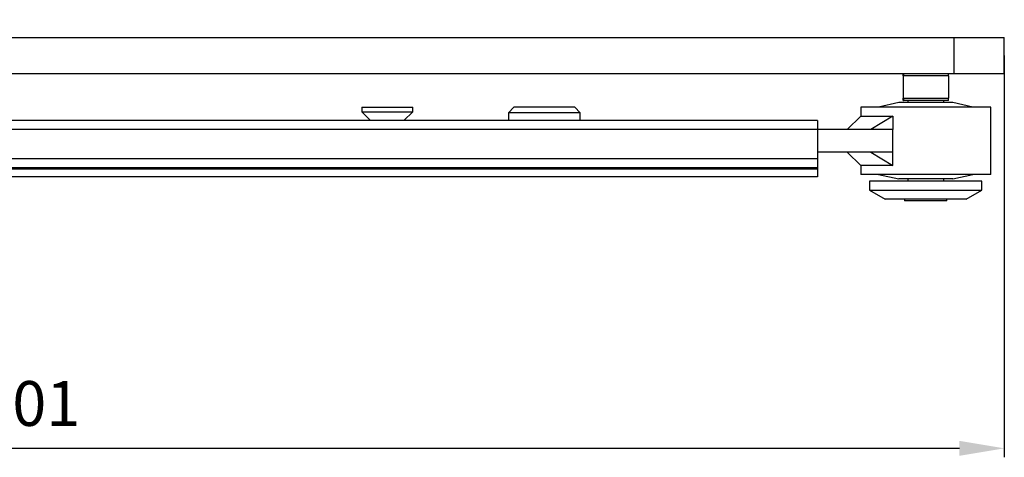
# Model space of a CAD drawing. Extents: x -11771 to -9235, y -1495 to 10585.
# Drawn here: x -11377 to -11158, y 7331 to 7428 of the extents above; entities that cross this region are included whole.
import ezdxf

# ---------------------------------------------------------------- set-up
doc = ezdxf.new("R2010")
doc.units = 0
doc.header["$LTSCALE"] = 20
doc.header["$MEASUREMENT"] = 0
doc.layers.get('0').update_dxf_attribs({"linetype": 'CONTINUOUS'})
doc.layers.get('DEFPOINTS').update_dxf_attribs({"linetype": 'CONTINUOUS'})
doc.layers.add('Measurement', color=3, linetype='CONTINUOUS')
doc.styles.add('MEASURE', font='isocp.shx')
doc.styles.get("Standard").update_dxf_attribs({"font": 'iso.shx'})
doc.dimstyles.new('ACDIM', dxfattribs={"dimscale": 0, "dimtxt": 2, "dimasz": 2, "dimexe": 2, "dimexo": 2, "dimgap": 1, "dimtad": 1, "dimdec": 0, "dimdsep": 46, "dimtxsty": 'MEASURE', "dimcen": 6, "dimdle": 6, "dimclrd": 7, "dimclre": 7, "dimclrt": 7, "dimadec": 0, "dimazin": 0, "dimtfac": 1, "dimtdec": 0, "dimtmove": 0, "dimatfit": 3, "dimfxl": 0, "dimtvp": 1, "dimtolj": 1, "dimtzin": 0, "dimarcsym": 0})

# ---------------------------------------------------------------- blocks, each defined once
blk = doc.blocks.new('*D65')
at = {"layer": 'DEFPOINTS', "color": 0, "lineweight": 18}
for p in [(-11558.71, 7428.11), (-11157.96, 7423.11), (-11558.71, 7332.55)]:
    blk.add_point(p, dxfattribs=at)
at = {"layer": 'Measurement', "color": 3, "lineweight": -2}
for p, q in [((-11558.71, 7425.11), (-11558.71, 7330.55)), ((-11157.96, 7420.11), (-11157.96, 7330.55)), ((-11167.96, 7332.55), (-11548.71, 7332.55))]:
    blk.add_line(p, q, dxfattribs=at)
at = {"layer": 'Measurement', "color": 3, "lineweight": 18}
for points in [[(-11548.71, 7334.22), (-11548.71, 7330.88), (-11558.71, 7332.55)], [(-11167.96, 7334.22), (-11167.96, 7330.88), (-11157.96, 7332.55)]]:
    blk.add_solid(points, dxfattribs=at)
at = {"layer": 'Measurement', "color": 3, "insert": (-11375.21, 7342.55), "char_height": 10, "attachment_point": 5}
blk.add_mtext('\\A1;401', dxfattribs=at)

msp = doc.modelspace()

# ---------------------------------------------------------------- linework, layer by layer
at = {"linetype": 'Continuous'}
for p, q in [((-11481.94, 7424.11, 197.01), (-11169.19, 7424.11, 197.01)), ((-11169.19, 7424.11, 197.01), (-11169.19, 7416.11, 197.01)), ((-11169.19, 7424.11, 197.01), (-11157.96, 7424.11, 197.01)), ((-11157.96, 7416.11, 197.01), (-11157.96, 7424.11, 197.01)), ((-11481.94, 7416.11, 197.01), (-11169.19, 7416.11, 197.01)), ((-11180.51, 7415.61, 197.01), (-11180.49, 7416.11, 197.01)), ((-11180.42, 7416.11, 197.01), (-11180.4, 7415.61, 197.01)), ((-11170.41, 7415.61, 197.01), (-11170.42, 7416.11, 197.01)), ((-11169.19, 7416.11, 197.01), (-11157.96, 7416.11, 197.01)), ((-11180.51, 7415.61, 197.01), (-11180.51, 7410.61, 197.01)), ((-11170.41, 7415.61, 197.01), (-11180.4, 7415.61, 197.01)), ((-11180.4, 7410.61, 197.01), (-11180.4, 7415.61, 197.01)), ((-11170.41, 7415.61, 197.01), (-11170.41, 7410.61, 197.01)), ((-11181.46, 7409.61, 197.01), (-11185.96, 7408.61, 197.01)), ((-11169.46, 7409.61, 197.01), (-11181.46, 7409.61, 197.01)), ((-11180.49, 7410.11, 197.01), (-11180.51, 7410.61, 197.01)), ((-11180.49, 7410.11, 197.01), (-11180.42, 7410.11, 197.01)), ((-11180.4, 7410.61, 197.01), (-11180.42, 7410.11, 197.01)), ((-11170.42, 7410.11, 197.01), (-11180.42, 7410.11, 197.01)), ((-11180.4, 7410.61, 197.01), (-11170.41, 7410.61, 197.01)), ((-11179.46, 7410.11, 197.01), (-11179.46, 7409.61, 197.01)), ((-11171.46, 7409.61, 197.01), (-11171.46, 7410.11, 197.01)), ((-11170.42, 7410.11, 197.01), (-11170.41, 7410.61, 197.01)), ((-11164.96, 7408.61, 197.01), (-11169.46, 7409.61, 197.01)), ((-11301.13, 7408.61, 197.01), (-11301.13, 7407.56, 197.01)), ((-11301.13, 7408.61, 197.01), (-11298.29, 7408.61, 197.01)), ((-11301.13, 7407.56, 197.01), (-11298.29, 7407.56, 197.01)), ((-11301.13, 7407.56, 197.01), (-11299.18, 7405.61, 197.01)), ((-11298.29, 7408.61, 197.01), (-11289.79, 7408.61, 197.01)), ((-11298.29, 7407.56, 197.01), (-11289.79, 7407.56, 197.01)), ((-11291.74, 7405.61, 197.01), (-11289.79, 7407.56, 197.01)), ((-11289.79, 7407.56, 197.01), (-11289.79, 7408.61, 197.01)), ((-11267.22, 7408.61, 197.01), (-11268.46, 7407.37, 197.01)), ((-11252.46, 7407.37, 197.01), (-11268.46, 7407.37, 197.01)), ((-11268.46, 7407.37, 197.01), (-11268.46, 7405.61, 197.01)), ((-11253.69, 7408.61, 197.01), (-11267.22, 7408.61, 197.01)), ((-11252.46, 7407.37, 197.01), (-11253.69, 7408.61, 197.01)), ((-11252.46, 7405.61, 197.01), (-11252.46, 7407.37, 197.01)), ((-11189.96, 7408.61, 197.01), (-11189.96, 7406.61, 197.01)), ((-11160.96, 7408.61, 197.01), (-11189.96, 7408.61, 197.01)), ((-11160.96, 7393.61, 197.01), (-11160.96, 7408.61, 197.01)), ((-11199.58, 7405.61, 197.01), (-11544.58, 7405.61, 197.01)), ((-11189.96, 7406.61, 197.01), (-11192.96, 7403.61, 197.01)), ((-11189.96, 7406.61, 197.01), (-11182.8, 7406.61, 197.01)), ((-11182.8, 7406.61, 197.01), (-11187.7, 7403.61, 197.01)), ((-11182.8, 7406.61, 197.01), (-11182.8, 7403.61, 197.01)), ((-11199.58, 7403.61, 197.01), (-11544.58, 7403.61, 197.01)), ((-11199.58, 7403.61, 197.01), (-11199.58, 7397.11, 197.01)), ((-11182.8, 7403.61, 197.01), (-11199.58, 7403.61, 197.01)), ((-11182.8, 7403.61, 197.01), (-11187.7, 7403.61, 197.01)), ((-11182.8, 7398.61, 197.01), (-11182.8, 7403.61, 197.01)), ((-11182.8, 7398.61, 197.01), (-11199.58, 7398.61, 197.01)), ((-11192.96, 7398.61, 197.01), (-11189.96, 7395.61, 197.01)), ((-11187.7, 7398.61, 197.01), (-11182.8, 7395.61, 197.01)), ((-11182.8, 7398.61, 197.01), (-11187.7, 7398.61, 197.01)), ((-11182.8, 7395.61, 197.01), (-11182.8, 7398.61, 197.01)), ((-11199.58, 7397.11, 197.01), (-11544.58, 7397.11, 197.01)), ((-11199.58, 7395.11, 197.01), (-11544.58, 7395.11, 197.01)), ((-11199.58, 7394.81, 197.01), (-11544.58, 7394.81, 197.01)), ((-11199.58, 7395.11, 197.01), (-11199.58, 7394.81, 197.01)), ((-11199.58, 7394.81, 197.01), (-11199.58, 7393.11, 197.01)), ((-11189.96, 7395.61, 197.01), (-11189.96, 7393.61, 197.01)), ((-11182.8, 7395.61, 197.01), (-11189.96, 7395.61, 197.01)), ((-11199.58, 7393.11, 197.01), (-11544.58, 7393.11, 197.01)), ((-11160.96, 7393.61, 197.01), (-11189.96, 7393.61, 197.01)), ((-11187.96, 7392.11, 197.01), (-11187.96, 7390.11, 197.01)), ((-11186.93, 7392.11, 197.01), (-11187.96, 7392.11, 197.01)), ((-11162.96, 7392.11, 197.01), (-11186.93, 7392.11, 197.01)), ((-11185.96, 7393.61, 197.01), (-11181.46, 7392.61, 197.01)), ((-11169.46, 7392.61, 197.01), (-11181.46, 7392.61, 197.01)), ((-11179.46, 7392.61, 197.01), (-11179.46, 7392.11, 197.01)), ((-11171.46, 7392.11, 197.01), (-11171.46, 7392.61, 197.01)), ((-11169.46, 7392.61, 197.01), (-11164.96, 7393.61, 197.01)), ((-11162.96, 7390.11, 197.01), (-11162.96, 7392.11, 197.01)), ((-11187.96, 7390.11, 197.01), (-11184.49, 7388.11, 197.01)), ((-11187.96, 7390.11, 197.01), (-11186.93, 7390.11, 197.01)), ((-11186.93, 7390.11, 197.01), (-11162.96, 7390.11, 197.01)), ((-11166.42, 7388.11, 197.01), (-11162.96, 7390.11, 197.01)), ((-11183.75, 7388.11, 197.01), (-11184.49, 7388.11, 197.01)), ((-11166.42, 7388.11, 197.01), (-11183.75, 7388.11, 197.01)), ((-11180.17, 7388.11, 197.01), (-11180.17, 7387.71, 197.01)), ((-11179.78, 7387.71, 197.01), (-11180.17, 7387.71, 197.01)), ((-11170.74, 7387.71, 197.01), (-11179.78, 7387.71, 197.01)), ((-11170.74, 7387.71, 197.01), (-11170.74, 7388.11, 197.01))]:
    msp.add_line(p, q, dxfattribs=at)
at = {"linetype": 'Continuous', "elevation": 197.01, "flags": 128}
for points in [[(-11199.58, 7405.61), (-11199.58, 7405.57), (-11199.58, 7405.45), (-11199.58, 7405.27), (-11199.58, 7405.02), (-11199.58, 7404.72), (-11199.58, 7404.37), (-11199.58, 7404), (-11199.58, 7403.61)], [(-11199.58, 7397.11), (-11199.58, 7396.72), (-11199.58, 7396.34), (-11199.58, 7395.99), (-11199.58, 7395.69), (-11199.58, 7395.44), (-11199.58, 7395.26), (-11199.58, 7395.14), (-11199.58, 7395.11)]]:
    msp.add_lwpolyline(points, dxfattribs=at)

# ---------------------------------------------------------------- dimensions: what is measured, and where the dimension line sits
at = {"layer": 'Measurement'}
dim = msp.add_linear_dim(base=(-11558.71, 7332.55, 197.01), p1=(-11157.96, 7423.11, 197.01), p2=(-11558.71, 7428.11, 197.01), dimstyle='ACDIM', override={"dimscale": 1, "dimtxt": 10, "dimasz": 10, "dimexo": 3, "dimgap": 5, "dimtxsty": 'Standard', "dimclrd": 3, "dimclre": 3, "dimclrt": 3, "dimtdec": 1}, dxfattribs=at)
dim.commit()
dim.dimension.update_dxf_attribs({"geometry": '*D65', "text_midpoint": (-11375.21, 7332.55, 197.01), "dimtype": 160})

doc.saveas('drawing.dxf')
